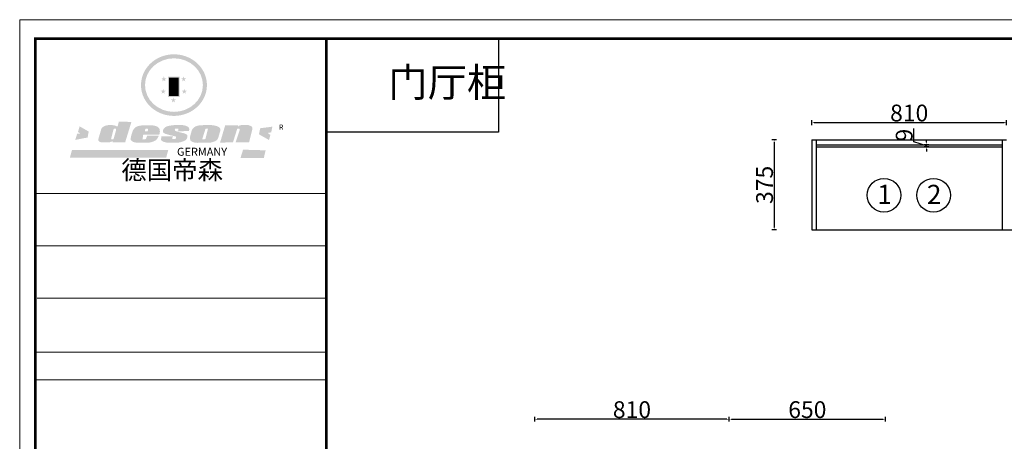
# Model space of a CAD drawing. Units: millimetres. Extents: x -237504 to -213124, y 135250 to 140138.
# Drawn here: x -223087 to -218989, y 138377 to 140134 of the extents above; entities that cross this region are included whole.
import ezdxf

# ---------------------------------------------------------------- set-up
doc = ezdxf.new("R2010")
doc.units = ezdxf.units.MM
doc.header["$MEASUREMENT"] = 0
doc.header["$PDMODE"] = 35
doc.layers.get('0').update_dxf_attribs({"color": 250})
doc.layers.get('Defpoints').update_dxf_attribs({"color": 250})
doc.styles.add('工程', font='txt', dxfattribs={"width": 0.6, "height": 80})
doc.dimstyles.get("Standard").update_dxf_attribs({"dimtxt": 70, "dimasz": 10, "dimexe": 10, "dimexo": 10, "dimgap": 5, "dimtad": 2, "dimdec": 0, "dimzin": 0, "dimdsep": 46, "dimtxsty": 'Standard', "dimcen": 0.09, "dimclrd": 4, "dimclre": 4, "dimclrt": 4, "dimadec": 0, "dimazin": 0, "dimtfac": 1, "dimtdec": 0, "dimtofl": 0, "dimtmove": 1, "dimatfit": 3, "dimfxl": 10, "dimfxlon": 1, "dimtfillclr": 4, "dimtolj": 1, "dimtzin": 0, "dimarcsym": 0})

# ---------------------------------------------------------------- blocks, each defined once
blk = doc.blocks.new('SAF')
h = blk.add_hatch(color=250)
h.dxf.hatch_style = 1
h.paths.add_polyline_path([(129249, 28065.7), (129000.5, 28065.7), (129000.5, 27902.8, 1), (129249, 27902.8)])
h.paths.add_polyline_path([(129243.8, 28060.6), (129243.8, 27902.8, -1), (129005.7, 27902.8), (129005.7, 28060.6)], flags=16)
h = blk.add_hatch(color=256)
h.paths.add_polyline_path([(129224.5, 27997), (129208.9, 27997), (129204.1, 28011.7), (129199.3, 27997), (129183.8, 27997), (129196.4, 27987.9), (129191.6, 27973.1), (129204.1, 27982.2), (129216.7, 27973.1), (129211.9, 27987.9)])
h.paths.add_polyline_path([(129229.6, 27900.8), (129214.1, 27900.8), (129209.3, 27915.5), (129204.5, 27900.8), (129189, 27900.8), (129201.5, 27891.7), (129196.7, 27876.9), (129209.3, 27886), (129221.8, 27876.9), (129217, 27891.7)])
h.paths.add_polyline_path([(129145.3, 27833.8), (129129.8, 27833.8), (129125, 27848.5), (129120.2, 27833.8), (129104.7, 27833.8), (129117.3, 27824.7), (129112.5, 27809.9), (129125, 27819), (129137.6, 27809.9), (129132.8, 27824.7)])
h.paths.add_polyline_path([(129066.4, 27900.8), (129050.9, 27900.8), (129046.1, 27915.5), (129041.3, 27900.8), (129025.8, 27900.8), (129038.3, 27891.7), (129033.6, 27876.9), (129046.1, 27886), (129058.7, 27876.9), (129053.9, 27891.7)])
h.paths.add_polyline_path([(129071.6, 27997), (129056.1, 27997), (129051.3, 28011.7), (129046.5, 27997), (129030.9, 27997), (129043.5, 27987.9), (129038.7, 27973.1), (129051.3, 27982.2), (129063.8, 27973.1), (129059, 27987.9)])
h = blk.add_hatch(color=250)
h.dxf.hatch_style = 1
h.paths.add_polyline_path([(129172.7, 28009.8), (129082.7, 28009.8), (129082.7, 27853.2), (129172.7, 27853.2)])
h.paths.add_polyline_path([(129165, 27861), (129090.4, 27861), (129090.4, 28002.1), (129165, 28002.1)], flags=16)
blk.add_hatch(color=256).paths.add_polyline_path([(129165, 28002.1), (129090.4, 28002.1), (129090.4, 27955.1), (129165, 27955.1)])
h = blk.add_hatch(color=1)
h.dxf.hatch_style = 1
h.paths.add_polyline_path([(129165, 27955.1), (129090.4, 27955.1), (129090.4, 27908), (129165, 27908)])
h = blk.add_hatch(color=2)
h.dxf.hatch_style = 1
h.paths.add_polyline_path([(129165, 27908), (129090.4, 27908), (129090.4, 27861), (129165, 27861)])
h = blk.add_hatch(color=1)
h.dxf.hatch_style = 1
h.paths.add_polyline_path([(128470.6, 27584.9), (128400.4, 27625.3), (128388.3, 27582.4), (128404.8, 27569.6), (128381.4, 27567.7), (128366.7, 27520.3), (128462.4, 27539.1)])
h.paths.add_polyline_path([(129889.6, 27622.7), (129795.5, 27610.5), (129786.4, 27563.5), (129863.8, 27519.5), (129874.5, 27559), (129853.2, 27574.1), (129880.5, 27578.7)])
h.paths.add_polyline_path([(129837.8, 27439.7), (129663.3, 27444.9), (129643.2, 27380.1), (129823.6, 27380.8)])
h.paths.add_polyline_path([(129085.2, 27442.4), (128342, 27443.5), (128325.3, 27382.8), (129069.7, 27383.9)])
h = blk.add_hatch(color=157)
h.paths.add_polyline_path([(128800.7, 27659.2), (128703.6, 27662.3), (128695, 27626.4), (128688, 27626.3), (128686.9, 27626.3), (128685, 27626.7), (128683.6, 27627.2), (128682.2, 27627.7), (128679, 27629.3), (128676.7, 27630.5), (128673.2, 27631.6), (128668.7, 27632.8), (128664.9, 27633.6), (128657.5, 27634.3), (128653.3, 27634.7), (128651.3, 27634.9), (128648.4, 27634.9), (128645.8, 27634.8), (128642.4, 27634.9), (128634, 27634.8), (128630.9, 27634.8), (128628.7, 27634.8), (128627.4, 27634.8), (128625.1, 27634.7), (128623.1, 27634.6), (128621.5, 27634.5), (128620.7, 27634.5), (128619.6, 27634.2), (128617.7, 27633.9), (128615.9, 27633.6), (128611.6, 27632.7), (128606.4, 27631.6), (128603.3, 27630.8), (128602.3, 27630.6), (128601.4, 27630.4), (128600.7, 27630.2), (128599.7, 27630), (128598.8, 27629.7), (128597.9, 27629.5), (128597.8, 27629.5), (128597.4, 27629.4), (128597.3, 27629.4), (128597.1, 27629.3), (128596.7, 27629.2), (128596.3, 27629), (128595.8, 27628.8), (128595.2, 27628.6), (128594.9, 27628.5), (128594.5, 27628.4), (128593.9, 27628.1), (128592.9, 27627.7), (128591.9, 27627.4), (128591.4, 27627.2), (128591, 27627), (128590.5, 27626.8), (128590.1, 27626.6), (128589.6, 27626.3), (128589.3, 27626.1), (128589, 27625.9), (128588.6, 27625.7), (128588.2, 27625.4), (128587.8, 27625.1), (128587.4, 27624.8), (128586.9, 27624.5), (128586.7, 27624.4), (128586.5, 27624.3), (128586.3, 27624.1), (128586.1, 27624), (128585.8, 27623.8), (128585.3, 27623.5), (128584.8, 27623.1), (128584.1, 27622.6), (128583.3, 27622), (128582.6, 27621.5), (128582, 27621), (128581.5, 27620.7), (128581.1, 27620.4), (128580.6, 27620), (128580.3, 27619.8), (128580, 27619.5), (128579.5, 27619.2), (128579.1, 27618.9), (128578.6, 27618.6), (128578.1, 27618.2), (128577.6, 27617.8), (128577, 27617.3), (128576.2, 27616.6), (128575.7, 27616), (128575.3, 27615.5), (128575, 27615), (128574.4, 27614.3), (128573.9, 27613.7), (128573.3, 27612.9), (128572.7, 27612), (128571.9, 27610.9), (128571.2, 27609.7), (128570.6, 27608.8), (128569.8, 27607.6), (128568.9, 27606), (128568.1, 27604.4), (128567.5, 27602.6), (128546.9, 27533.4), (128545.6, 27527.5), (128545.6, 27524.2), (128545.2, 27519.3), (128545.6, 27514.9), (128548.2, 27511.8), (128552.9, 27506.6), (128557.3, 27504.3), (128565.9, 27501.9), (128574.2, 27500.6), (128586.2, 27500.6), (128596.1, 27500.6), (128631.3, 27501.3), (128642.8, 27506.2), (128649.7, 27507.8), (128656.9, 27509.4), (128656.2, 27501.8), (128752.5, 27501.8)])
h.paths.add_polyline_path([(128681.7, 27598.1), (128681.2, 27592), (128663.5, 27529.3), (128661.7, 27526.6), (128659.8, 27524.9), (128646.3, 27524.6), (128644.8, 27526.1), (128644.3, 27527.6), (128644.1, 27529.8), (128662.2, 27600.5), (128663.9, 27604), (128665.3, 27606.4), (128665.9, 27607), (128667, 27607.3), (128669.3, 27607.3), (128681.7, 27607.2), (128682, 27606.8), (128682, 27606.2)], flags=16)
h = blk.add_hatch(color=157)
h.paths.add_polyline_path([(129018.2, 27605.1), (129015.3, 27609.8), (129010.4, 27615.9), (129005.8, 27619.5), (129001.3, 27622.7), (128996.4, 27624.8), (128988.4, 27627.5), (128981.4, 27629.9), (128976.6, 27631.1), (128970.2, 27631.9), (128887.3, 27632.6), (128879.3, 27632.1), (128870.6, 27631.1), (128862.9, 27629.8), (128856.1, 27628.1), (128849.3, 27625.8), (128843.4, 27623.4), (128838.1, 27621), (128833.8, 27618.7), (128829.6, 27615.7), (128825.4, 27611.8), (128821.4, 27607.2), (128818.6, 27603.4), (128815.2, 27598.5), (128812.2, 27593.9), (128810.5, 27589.8), (128798.7, 27551.2), (128796.4, 27538.4), (128795.2, 27528.7), (128795.4, 27523.3), (128795.7, 27521.9), (128796.1, 27520.7), (128796.6, 27519.4), (128797.9, 27517.8), (128799.4, 27516), (128801.9, 27513.9), (128805.3, 27511.5), (128808.7, 27509), (128814.8, 27505.1), (128820.1, 27503.2), (128828.3, 27500.7), (128838.8, 27499.8), (128849.2, 27498.8), (128861.5, 27498.2), (128925, 27498.4), (128936.8, 27499.7), (128944.1, 27500.9), (128951.1, 27502.2), (128959.3, 27504.2), (128968.6, 27507.3), (128975.4, 27510.6), (128980.3, 27512.9), (128985.7, 27515.6), (128990.4, 27519), (128994.4, 27523), (128999, 27528.8), (129003, 27534.1), (129005.7, 27538.6), (129009.1, 27545.4), (129011.8, 27552.7), (128921.5, 27552.7), (128919.9, 27544.8), (128917.1, 27539.7), (128915, 27532.3), (128912.3, 27528), (128906.7, 27525.2), (128893.2, 27524.9), (128886.3, 27525.7), (128886.6, 27530.3), (128889.4, 27541.7), (128891.9, 27561.8), (129016.9, 27561.8), (129019.3, 27574.1), (129020.4, 27582), (129020.3, 27589), (129019.8, 27595.8)])
h.paths.add_polyline_path([(128905.6, 27594.1), (128906.5, 27597.6), (128907.7, 27600.8), (128909.3, 27603.2), (128910.7, 27605.1), (128911.6, 27605.7), (128913.4, 27607.1), (128915.8, 27607.7), (128917.6, 27607.7), (128920.8, 27607.7), (128922.6, 27607.4), (128924.9, 27607), (128926.5, 27605.1), (128927.8, 27603.6), (128928, 27601.7), (128928.2, 27600.2), (128928.2, 27596.2), (128927.6, 27592.1), (128927.2, 27589.7), (128926.6, 27586.4), (128904.6, 27586.2), (128905.2, 27591.1)], flags=16)
h.paths.add_polyline_path([(129167.3, 27581.7), (129163.2, 27583), (129158.9, 27583.9), (129154.5, 27585), (129149.3, 27586.6), (129145, 27588.2), (129141.7, 27589.6), (129139, 27591.6), (129136.6, 27595.3), (129136.2, 27597.6), (129136.1, 27599.1), (129136.1, 27601.1), (129136.3, 27602.9), (129136.8, 27605), (129137.2, 27605.7), (129137.7, 27606.4), (129138.3, 27607.6), (129139.6, 27607.6), (129162.1, 27608), (129161.9, 27592.4), (129158.1, 27592.4), (129157.6, 27587.6), (129244.5, 27588.3), (129246, 27592), (129246.7, 27595.1), (129247.2, 27598.8), (129247.2, 27603.9), (129246.5, 27610.3), (129242.7, 27616.5), (129238.3, 27620.4), (129233.6, 27623.5), (129227, 27626.8), (129220.2, 27629.7), (129212.6, 27631.7), (129197.6, 27634.6), (129185.1, 27635.8), (129168.6, 27635.9), (129154.8, 27635.9), (129142.6, 27635.6), (129128.9, 27634.5), (129117.8, 27633.4), (129105.9, 27631.7), (129093.8, 27629.7), (129089.5, 27628.8), (129083.5, 27627.6), (129074.1, 27625), (129069.8, 27623.2), (129064.5, 27620.1), (129060.5, 27617.3), (129057, 27614.1), (129054.6, 27611.7), (129053.7, 27610.6), (129052.9, 27609.6), (129051.4, 27607.7), (129050.1, 27606.1), (129049.1, 27604.8), (129048.3, 27603.7), (129047.6, 27602), (129047, 27600.5), (129046, 27597.8), (129045.5, 27596.1), (129044.9, 27594.1), (129044.6, 27591.9), (129044.3, 27588.6), (129044.3, 27587.1), (129044.3, 27584.3), (129044.3, 27582.3), (129044.7, 27580.2), (129045.7, 27578.8), (129048, 27576.7), (129050.8, 27574.7), (129056.5, 27570.5), (129060.5, 27568.7), (129063, 27567.7), (129066.2, 27566.6), (129071.5, 27565.1), (129076.2, 27563.8), (129081.9, 27562), (129099.9, 27556.9), (129127, 27550.9), (129137.9, 27547.9), (129143, 27546.8), (129144.1, 27546), (129144.6, 27545.2), (129144.9, 27540.8), (129145, 27534.2), (129144.5, 27532.7), (129143.9, 27531.6), (129141, 27529.3), (129138.1, 27527), (129136.6, 27526.5), (129134.5, 27526.4), (129118.3, 27526.4), (129117.7, 27527.1), (129117.8, 27537.6), (129117.6, 27538.8), (129118.2, 27540.4), (129118.7, 27542.1), (129119, 27542.7), (129121.3, 27544.4), (129121.1, 27548.1), (129031.2, 27548.5), (129030.8, 27535.3), (129029.8, 27527.4), (129029.6, 27524.4), (129029.8, 27521.4), (129030.4, 27519), (129031.9, 27516.6), (129035.5, 27513.4), (129039.6, 27511.1), (129043.3, 27508.9), (129050.2, 27505.5), (129057.2, 27503.4), (129066.2, 27500.9), (129074.3, 27499.4), (129085, 27499), (129156.4, 27499), (129168.6, 27500.5), (129186.2, 27504), (129196.9, 27508), (129211.7, 27514.2), (129215.5, 27516), (129218.9, 27518.3), (129222.8, 27522.2), (129226.7, 27527.2), (129229.7, 27532.1), (129232.1, 27538.3), (129233.2, 27544.3), (129233.5, 27548.7), (129233.4, 27552), (129232.4, 27555.7), (129230.5, 27558.6), (129228, 27561), (129225.1, 27563.1), (129221.6, 27565.2), (129217.7, 27567.5), (129213.3, 27569.2), (129206.1, 27572.3), (129198.3, 27574.1), (129190.4, 27575.2), (129184.7, 27576.4), (129180.4, 27577.6), (129176.4, 27578.8), (129172.1, 27580.1)])
h.paths.add_polyline_path([(129467.5, 27527.5), (129470.5, 27533.4), (129485.7, 27585.3), (129488.9, 27597.3), (129488.9, 27602), (129487.3, 27606.8), (129484.7, 27611), (129482.8, 27613.9), (129479.9, 27617), (129476.8, 27619.3), (129473.4, 27621.4), (129467.4, 27624.4), (129461.5, 27626.7), (129450.5, 27629.9), (129436.5, 27632.5), (129427.2, 27633.9), (129415.6, 27635.4), (129402.2, 27636), (129342.7, 27634), (129333.9, 27633.9), (129321, 27631.8), (129312.7, 27630.1), (129304.6, 27627.7), (129297, 27625), (129287.5, 27619.2), (129281.4, 27614.3), (129276.2, 27609.7), (129272.8, 27605.2), (129269.2, 27597.5), (129265.8, 27590.2), (129253.7, 27545.4), (129253.7, 27534.5), (129254, 27530.1), (129254.6, 27524.3), (129255, 27521.1), (129256.4, 27517.8), (129258.2, 27514.9), (129260.4, 27512.4), (129263.9, 27509.7), (129267.8, 27507.2), (129273.6, 27504.6), (129277.2, 27503.2), (129281.8, 27501.7), (129286.6, 27500.6), (129290.8, 27499.7), (129295.5, 27499.3), (129302.1, 27498.4), (129308.2, 27497.7), (129315.5, 27497.8), (129404.5, 27499.1), (129410.7, 27499.7), (129417, 27500.7), (129422.3, 27502), (129429.7, 27503.9), (129440, 27507.2), (129446.4, 27509.9), (129452, 27513), (129456.8, 27516.2), (129460.8, 27519.5), (129464.4, 27523.2)])
h.paths.add_polyline_path([(129348.8, 27528.6), (129349, 27530), (129371.8, 27602.9), (129373.5, 27606.1), (129374.5, 27607.2), (129375.8, 27607.6), (129377.4, 27607.8), (129389.3, 27607.8), (129390.5, 27607.7), (129391.8, 27606.8), (129391.8, 27604.8), (129373.1, 27530.5), (129372, 27528.5), (129370.4, 27527.1), (129368, 27526.3), (129364.5, 27525.8), (129350.1, 27524.9), (129349.6, 27525.4), (129349.2, 27526.3), (129349, 27527.4)], flags=16)
h.paths.add_polyline_path([(129617.6, 27604.2), (129618.5, 27605.6), (129619.6, 27606.6), (129620.9, 27607.1), (129623.2, 27607.1), (129631.1, 27607.1), (129633.5, 27607), (129635.1, 27606.4), (129635.9, 27604.9), (129636.1, 27602.2), (129636.3, 27599), (129636.1, 27596), (129635.9, 27593.1), (129635, 27590.4), (129605.8, 27500.7), (129709.6, 27500.7), (129733.9, 27597.4), (129734.5, 27604.5), (129734.7, 27609.3), (129734.4, 27615.5), (129733.9, 27618.1), (129733, 27620.2), (129731.4, 27621.8), (129728.6, 27624.3), (129722, 27627.8), (129713.8, 27631.1), (129707.2, 27633.5), (129705.4, 27634.4), (129702.7, 27635.3), (129700.4, 27635.7), (129698.4, 27635.9), (129696.6, 27636), (129688.2, 27636), (129680.8, 27636.1), (129670.7, 27636.2), (129664.9, 27636.1), (129658.3, 27635.9), (129655.2, 27635.6), (129652.1, 27635.3), (129649.2, 27634.9), (129646.1, 27634.3), (129642.5, 27633.6), (129639.9, 27632.7), (129637.3, 27631.6), (129634.8, 27630.3), (129632.9, 27629.1), (129631, 27628), (129628.7, 27626), (129624.7, 27626.2), (129626, 27633.6), (129525.6, 27634.3), (129485.6, 27500), (129584.9, 27500.8)])
h = blk.add_hatch(color=157)
h.dxf.hatch_style = 1
h.paths.add_polyline_path([(129913.2, 27617.2, 1), (129990.9, 27617.2, 1)])
h.paths.add_polyline_path([(129987.7, 27617.2, -1), (129916.4, 27617.2, -1)], flags=16)
at = {"color": 157, "attachment_point": 1}
for s, insert, char_height, width in [('{\\fArial|b0|i0|c0|p34;R}', (129941.1, 27638.8), 39.537, 33.171), ('{\\fArial|b0|i0|c0|p34;GERMANY}', (129153, 27459.7), 61.776, 102919.526)]:
    blk.add_mtext(s, dxfattribs=dict(at, insert=insert, char_height=char_height, width=width))
blk = doc.blocks.new('AFERT')
h = blk.add_hatch(color=250)
h.dxf.hatch_style = 1
edge = h.paths.add_edge_path()
edge.add_spline(control_points=[(128874.9, 27944.3), (128874.9, 27937.6), (128875.2, 27930.9), (128876.7, 27913.3), (128878.6, 27902.3), (128883.8, 27880.9), (128887.2, 27870.3), (128895.5, 27849.7), (128900.4, 27839.7), (128911.7, 27820.5), (128918, 27811.2), (128931.9, 27793.6), (128939.6, 27785.3), (128955.9, 27769.8), (128964.6, 27762.5), (128983.1, 27749.2), (128992.8, 27743.2), (129012.9, 27732.4), (129023.4, 27727.6), (129044.9, 27719.5), (129055.9, 27716.1), (129078.4, 27710.8), (129089.8, 27708.9), (129112.8, 27706.5), (129124.4, 27706.1), (129147.5, 27706.6), (129159, 27707.6), (129181.9, 27711.1), (129193.2, 27713.6), (129215.3, 27720), (129226.2, 27723.9), (129247.2, 27733), (129257.4, 27738.3), (129275.3, 27749), (129283.1, 27754.4), (129298.1, 27765.8), (129305.3, 27772), (129318.8, 27785), (129325.2, 27791.9), (129337, 27806.3), (129342.5, 27813.8), (129352.6, 27829.5), (129357.1, 27837.6), (129366, 27855.8), (129370.1, 27866.1), (129376.7, 27887.1), (129379.3, 27897.8), (129382.8, 27919.5), (129383.8, 27930.5), (129384, 27950.6), (129383.6, 27959.9), (129381.7, 27976.6), (129380.4, 27984.2), (129377.2, 27999.1), (129375.2, 28006.5), (129370.4, 28021.1), (129367.7, 28028.3), (129361, 28043.5), (129356.9, 28051.4), (129347.8, 28066.9), (129342.8, 28074.4), (129331.9, 28088.7), (129326.1, 28095.6), (129313.6, 28108.7), (129307, 28115), (129290.8, 28128.7), (129280.8, 28135.9), (129259.9, 28149), (129248.9, 28154.8), (129228.2, 28163.8), (129218.6, 28167.4), (129196.7, 28174.1), (129184.3, 28177), (129161.3, 28180.6), (129150.8, 28181.7), (129127.5, 28182.6), (129114.7, 28182.2), (129091.6, 28179.9), (129081.1, 28178.2), (129058.5, 28173.2), (129046.4, 28169.6), (129023.3, 28161), (129012.3, 28155.9), (128992.8, 28145.4), (128984.3, 28140.1), (128966.3, 28127.4), (128957, 28119.8), (128939.7, 28103.5), (128931.7, 28094.7), (128917.1, 28076.2), (128910.5, 28066.4), (128900.1, 28048), (128895.9, 28039.6), (128888.1, 28020.9), (128884.6, 28010.5), (128879.2, 27989.4), (128877.3, 27978.7), (128875.3, 27960.1), (128874.9, 27952.2), (128874.9, 27944.3)], knot_values=[0, 0, 0, 0, 0.08344, 0.08344, 0.221011, 0.221011, 0.358582, 0.358582, 0.496153, 0.496153, 0.633724, 0.633724, 0.771295, 0.771295, 0.908866, 0.908866, 1.046437, 1.046437, 1.184008, 1.184008, 1.321579, 1.321579, 1.45915, 1.45915, 1.596721, 1.596721, 1.734292, 1.734292, 1.871863, 1.871863, 2.009434, 2.009434, 2.147005, 2.147005, 2.261445, 2.261445, 2.375884, 2.375884, 2.490324, 2.490324, 2.604764, 2.604764, 2.719204, 2.719204, 2.856038, 2.856038, 2.992873, 2.992873, 3.129708, 3.129708, 3.244736, 3.244736, 3.340002, 3.340002, 3.435269, 3.435269, 3.530535, 3.530535, 3.641049, 3.641049, 3.751563, 3.751563, 3.862077, 3.862077, 3.972591, 3.972591, 4.120868, 4.120868, 4.269951, 4.269951, 4.392246, 4.392246, 4.543829, 4.543829, 4.669237, 4.669237, 4.820987, 4.820987, 4.946437, 4.946437, 5.096748, 5.096748, 5.242147, 5.242147, 5.36333, 5.36333, 5.508179, 5.508179, 5.653028, 5.653028, 5.797877, 5.797877, 5.914044, 5.914044, 6.049342, 6.049342, 6.184641, 6.184641, 6.283185, 6.283185, 6.283185, 6.283185], degree=3, periodic=0)
edge = h.paths.add_edge_path(flags=16)
edge.add_ellipse((129129.4, 27944.3), major_axis=(-223.6, 0), ratio=0.926136, start_angle=0, end_angle=360)
blk.add_blockref('SAF', (0, 0))
blk = doc.blocks.new('*D65')
at = {"color": 4, "lineweight": -2, "transparency": 16777216}
for p, q in [((-219936.7, 139632.9), (-219956.7, 139632.9)), ((-219946.7, 139622.9), (-219946.7, 139267.9)), ((-219936.7, 139257.9), (-219956.7, 139257.9))]:
    blk.add_line(p, q, dxfattribs=at)
at = {"color": 4, "transparency": 16777216}
for points in [[(-219948.4, 139622.9), (-219945.1, 139622.9), (-219946.7, 139632.9)], [(-219948.4, 139267.9), (-219945.1, 139267.9), (-219946.7, 139257.9)]]:
    blk.add_solid(points, dxfattribs=at)
at = {"layer": 'Defpoints', "color": 0, "transparency": 16777216}
for p in [(-219789.5, 139632.9), (-219946.7, 139257.9), (-219789.5, 139257.9)]:
    blk.add_point(p, dxfattribs=at)
at = {"color": 4, "transparency": 16777216, "insert": (-219986.7, 139445.4), "char_height": 70, "attachment_point": 5, "rotation": 90}
blk.add_mtext('\\A1;375', dxfattribs=at)
blk = doc.blocks.new('*D60')
at = {"color": 4, "lineweight": -2, "transparency": 16777216}
for p, q in [((-219789.5, 139694.8), (-219789.5, 139714.8)), ((-219779.5, 139704.8), (-218989.5, 139704.8)), ((-218979.5, 139694.8), (-218979.5, 139714.8))]:
    blk.add_line(p, q, dxfattribs=at)
at = {"color": 4, "transparency": 16777216}
for points in [[(-219779.5, 139706.5), (-219779.5, 139703.1), (-219789.5, 139704.8)], [(-218989.5, 139706.5), (-218989.5, 139703.1), (-218979.5, 139704.8)]]:
    blk.add_solid(points, dxfattribs=at)
at = {"layer": 'Defpoints', "color": 0, "transparency": 16777216}
for p in [(-218979.5, 139704.8), (-219789.5, 139632.9), (-218979.5, 139632.9)]:
    blk.add_point(p, dxfattribs=at)
at = {"color": 4, "transparency": 16777216, "insert": (-219384.5, 139744.8), "char_height": 70, "attachment_point": 5}
blk.add_mtext('\\A1;810', dxfattribs=at)
blk = doc.blocks.new('*D67')
at = {"color": 4, "lineweight": -2, "transparency": 16777216}
for p, q in [((-220943.5, 138458.7), (-220943.5, 138478.7)), ((-220143.5, 138468.7), (-220933.5, 138468.7)), ((-220133.5, 138458.7), (-220133.5, 138478.7))]:
    blk.add_line(p, q, dxfattribs=at)
at = {"color": 4, "transparency": 16777216}
for points in [[(-220933.5, 138470.4), (-220933.5, 138467.1), (-220943.5, 138468.7)], [(-220143.5, 138470.4), (-220143.5, 138467.1), (-220133.5, 138468.7)]]:
    blk.add_solid(points, dxfattribs=at)
at = {"layer": 'Defpoints', "color": 0, "transparency": 16777216}
for p in [(-220943.5, 138468.7), (-220943.5, 138327.8), (-220133.5, 138327.8)]:
    blk.add_point(p, dxfattribs=at)
at = {"color": 4, "transparency": 16777216, "insert": (-220538.5, 138508.7), "char_height": 70, "attachment_point": 5}
blk.add_mtext('\\A1;810', dxfattribs=at)
blk = doc.blocks.new('*D83')
at = {"color": 4, "lineweight": -2, "transparency": 16777216}
for p, q in [((-220133.5, 138458.7), (-220133.5, 138478.7)), ((-220123.5, 138468.7), (-219493.5, 138468.7)), ((-219483.5, 138458.7), (-219483.5, 138478.7))]:
    blk.add_line(p, q, dxfattribs=at)
at = {"color": 4, "transparency": 16777216}
for points in [[(-220123.5, 138470.4), (-220123.5, 138467.1), (-220133.5, 138468.7)], [(-219493.5, 138470.4), (-219493.5, 138467.1), (-219483.5, 138468.7)]]:
    blk.add_solid(points, dxfattribs=at)
at = {"layer": 'Defpoints', "color": 0, "transparency": 16777216}
for p in [(-219483.5, 138468.7), (-220133.5, 138327.8), (-219483.5, 138327.8)]:
    blk.add_point(p, dxfattribs=at)
at = {"color": 4, "transparency": 16777216, "insert": (-219808.5, 138508.7), "char_height": 70, "attachment_point": 5}
blk.add_mtext('\\A1;650', dxfattribs=at)
blk = doc.blocks.new('*D89')
at = {"color": 4, "lineweight": -2, "transparency": 16777216}
for p, q in [((-219365.3, 139624.2), (-219365.3, 139680.8)), ((-219312.8, 139608.4), (-219365.3, 139624.2)), ((-219302.8, 139612.9), (-219322.8, 139612.9)), ((-219302.8, 139603.9), (-219322.8, 139603.9)), ((-219312.8, 139622.9), (-219312.8, 139632.9)), ((-219312.8, 139603.9), (-219312.8, 139612.9)), ((-219312.8, 139593.9), (-219312.8, 139583.9))]:
    blk.add_line(p, q, dxfattribs=at)
at = {"color": 4, "transparency": 16777216}
for points in [[(-219314.4, 139622.9), (-219311.1, 139622.9), (-219312.8, 139612.9)], [(-219314.4, 139593.9), (-219311.1, 139593.9), (-219312.8, 139603.9)]]:
    blk.add_solid(points, dxfattribs=at)
at = {"layer": 'Defpoints', "color": 0, "transparency": 16777216}
for p in [(-219312.8, 139612.9), (-219212.4, 139612.9), (-219212.4, 139603.9)]:
    blk.add_point(p, dxfattribs=at)
at = {"color": 4, "transparency": 16777216, "insert": (-219405.3, 139652.5), "char_height": 70, "attachment_point": 5, "rotation": 90}
blk.add_mtext('\\A1;9', dxfattribs=at)

msp = doc.modelspace()

# ---------------------------------------------------------------- linework, layer by layer
at = {"color": 0}
for p, q in [((-219789.5, 139632.9), (-218979.5, 139632.9)), ((-219789.5, 139632.9), (-219789.5, 139257.9)), ((-219771.5, 139632.9), (-219771.5, 139257.9)), ((-219771.5, 139612.9), (-218997.5, 139612.9)), ((-219771.5, 139603.9), (-218997.5, 139603.9)), ((-218997.5, 139632.9), (-218997.5, 139257.9)), ((-219789.5, 139257.9), (-218329.5, 139257.9))]:
    msp.add_line(p, q, dxfattribs=at)
at = {"color": 0, "lineweight": 9}
for p, q in [((-221810.3, 139409), (-223022, 139409)), ((-221914.7, 139409), (-223022, 139409)), ((-221914.7, 139409), (-223022, 139409)), ((-221810.3, 139191.1), (-223022, 139191.1)), ((-221810.3, 138973.8), (-223015.1, 138973.8)), ((-221810.3, 138748.1), (-223022, 138748.1)), ((-221810.3, 138632.6), (-223022, 138632.6))]:
    msp.add_line(p, q, dxfattribs=at)
msp.add_lwpolyline([(-216310.1, 135250.3), (-223087.3, 135250.3), (-223087.3, 140133.8), (-216310.1, 140133.8)], close=True, dxfattribs=at)
msp.add_lwpolyline([(-216310.1, 135250.3), (-223087.3, 135250.3), (-223087.3, 140133.8), (-216310.1, 140133.8)], close=True, dxfattribs=at)
msp.add_lwpolyline([(-216310.1, 135250.3), (-223087.3, 135250.3), (-223087.3, 140133.8), (-216310.1, 140133.8)], close=True, dxfattribs=at)
at = {"color": 0, "lineweight": 9, "const_width": 10.8}
msp.add_lwpolyline([(-216375.3, 135301.5), (-223022, 135301.5), (-223022, 140054.8), (-216375.3, 140054.8)], close=True, dxfattribs=at)
msp.add_lwpolyline([(-216375.3, 135301.5), (-223022, 135301.5), (-223022, 140054.8), (-216375.3, 140054.8)], close=True, dxfattribs=at)
msp.add_lwpolyline([(-216375.3, 135301.5), (-223022, 135301.5), (-223022, 140054.8), (-216375.3, 140054.8)], close=True, dxfattribs=at)
msp.add_lwpolyline([(-221810.3, 140054.8), (-221810.3, 135301.5)], dxfattribs=at)
at = {"color": 0}
msp.add_lwpolyline([(-221810.3, 140054.8), (-221093.7, 140054.8), (-221093.7, 139664.5), (-221810.3, 139664.5)], close=True, dxfattribs=at)
for centre in [(-219489.5, 139402.3), (-219283.2, 139402.3)]:
    msp.add_circle(centre, 70.1, dxfattribs=at)

# ---------------------------------------------------------------- block references
at = {"lineweight": 9, "xscale": 0.5388324878475397, "yscale": 0.538832486277388, "zscale": 0.5388324864295088}
msp.add_blockref('AFERT', (-292024.2, 124803.9), dxfattribs=at)

# ---------------------------------------------------------------- texts
at = {"color": 4, "insert": (-221553, 139932.4), "char_height": 120, "width": 967.129, "attachment_point": 1, "style": '工程'}
msp.add_mtext('门厅柜', dxfattribs=at)
at = {"lineweight": 9, "insert": (-222664.5, 139545.9), "char_height": 77.592, "width": 977.521, "attachment_point": 1}
msp.add_mtext('{\\fSimSun|b0|i0|c134|p54;德国帝森}', dxfattribs=at)
at = {"color": 0, "lineweight": 9, "char_height": 50.262, "width": 1532.572, "attachment_point": 1}
for s, insert in [('{\\fSimSun|b0|i0|c134|p54;\\H1.59165x;1 \\H0.62828x;   }', (-219517.2, 139445.6)), ('{\\fSimSun|b0|i0|c134|p54;\\H1.59165x;2 \\H0.62828x;   }', (-219310.8, 139445.6))]:
    msp.add_mtext(s, dxfattribs=dict(at, insert=insert))

# ---------------------------------------------------------------- dimensions: what is measured, and where the dimension line sits
at = {"color": 0}
for base, p1, p2, picture, middle in [((-218979.5, 139704.8), (-219789.5, 139632.9), (-218979.5, 139632.9), '*D60', (-219384.5, 139744.8)), ((-220943.5, 138468.7), (-220133.5, 138327.8), (-220943.5, 138327.8), '*D67', (-220538.5, 138508.7)), ((-219483.5, 138468.7), (-220133.5, 138327.8), (-219483.5, 138327.8), '*D83', (-219808.5, 138508.7))]:
    dim = msp.add_linear_dim(base=base, p1=p1, p2=p2, dimstyle='Standard', dxfattribs=at)
    dim.commit()
    dim.dimension.update_dxf_attribs({"geometry": picture, "text_midpoint": middle})
for base, p1, p2, picture, middle in [((-219312.8, 139612.9), (-219212.4, 139603.9), (-219212.4, 139612.9), '*D89', (-219405.3, 139629.2)), ((-219946.7, 139257.9), (-219789.5, 139632.9), (-219789.5, 139257.9), '*D65', (-219986.7, 139445.4))]:
    dim = msp.add_linear_dim(base=base, p1=p1, p2=p2, angle=90, dimstyle='Standard', dxfattribs=at)
    dim.commit()
    dim.dimension.update_dxf_attribs({"geometry": picture, "text_midpoint": middle})

doc.saveas('drawing.dxf')
